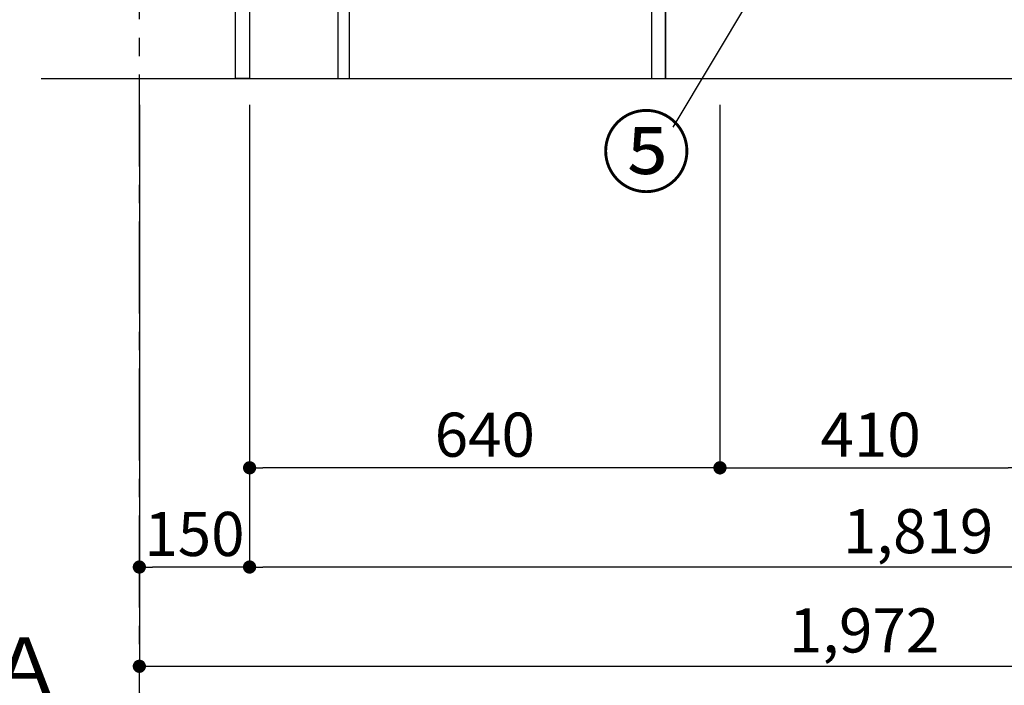
# Model space of a CAD drawing. Extents: x 27948 to 54421, y -25 to 8845.
# Drawn here: x 31580 to 32919, y 1210 to 2115 of the extents above; entities that cross this region are included whole.
import ezdxf

# ---------------------------------------------------------------- set-up
doc = ezdxf.new("R2010")
doc.units = 0
doc.header["$LTSCALE"] = 50
doc.header["$MEASUREMENT"] = 0
doc.linetypes.add('CENTER', pattern=[2, 1.25, -0.25, 0.25, -0.25])
doc.layers.get('0').update_dxf_attribs({"linetype": 'CONTINUOUS'})
doc.layers.get('DEFPOINTS').update_dxf_attribs({"color": 146, "linetype": 'CONTINUOUS'})
for name, color, linetype in [('111-壁仕上', 3, 'CONTINUOUS'), ('120-キャビネット（外）', 7, 'CONTINUOUS'), ('122-扉', 6, 'CONTINUOUS'), ('161-番号', 110, 'CONTINUOUS'), ('166-寸法B', 11, 'CONTINUOUS')]:
    doc.layers.add(name, color=color, linetype=linetype)
doc.styles.add('KH001', font='txt')
doc.dimstyles.new('KH1xx030', dxfattribs={"dimscale": 30, "dimtxt": 2, "dimasz": 0.6, "dimexe": 0.3, "dimexo": 1.2, "dimgap": 0.5, "dimtad": 3, "dimdec": 1, "dimdsep": 46, "dimlunit": 6, "dimtxsty": 'KH001', "dimblk": 'DOT', "dimcen": 1, "dimdle": 1, "dimclrd": 256, "dimclre": 256, "dimclrt": 256, "dimadec": 0, "dimazin": 0, "dimtfac": 1, "dimtdec": 1, "dimtix": 1, "dimtmove": 2, "dimatfit": 3, "dimldrblk": 'CLOSEDBLANK', "dimfxl": 1, "dimtolj": 1, "dimtzin": 0, "dimlwd": -1, "dimlwe": -1, "dimarcsym": 0})

# ---------------------------------------------------------------- blocks, each defined once
blk = doc.blocks.new('_Dot')
at = {"color": 0, "linetype": 'ByBlock', "lineweight": -2}
blk.add_line((-0.5, 0), (-1, 0), dxfattribs=at)
at = {"color": 0, "linetype": 'ByBlock', "const_width": 0.5}
blk.add_lwpolyline([(-0.25, 0, 1), (0.25, 0, 1)], format="xyb", close=True, dxfattribs=at)
blk = doc.blocks.new('*D169')
at = {"layer": '166-寸法B', "transparency": 16777216}
for p, q in [((31742.5, 1999.1), (31742.5, 1226.5)), ((33714.5, 1999.1), (33714.5, 1226.5)), ((31760.5, 1235.5), (33696.5, 1235.5))]:
    blk.add_line(p, q, dxfattribs=at)
at = {"layer": 'DEFPOINTS', "color": 0, "transparency": 16777216}
for p in [(31742.5, 2035.1), (33714.5, 2035.1), (33714.5, 1235.5)]:
    blk.add_point(p, dxfattribs=at)
at = {"layer": '166-寸法B', "transparency": 16777216, "xscale": 18, "yscale": 18, "zscale": 18, "rotation": 180}
blk.add_blockref('_Dot', (31742.5, 1235.5), dxfattribs=at)
at = {"layer": '166-寸法B', "transparency": 16777216, "xscale": 18, "yscale": 18, "zscale": 18}
blk.add_blockref('_Dot', (33714.5, 1235.5), dxfattribs=at)
at = {"layer": '166-寸法B', "transparency": 16777216, "insert": (32728.5, 1284.3), "char_height": 60, "attachment_point": 5, "style": 'KH001'}
blk.add_mtext('\\A1;1,972', dxfattribs=at)
blk = doc.blocks.new('_ClosedBlank')
at = {"color": 0, "linetype": 'ByBlock', "lineweight": -2}
for p, q in [((-1, 0.167), (0, 0)), ((-1, 0.167), (-1, -0.167)), ((0, 0), (-1, -0.167))]:
    blk.add_line(p, q, dxfattribs=at)
blk = doc.blocks.new('*D170')
at = {"layer": '166-寸法B', "transparency": 16777216}
for p, q in [((32532.5, 1999.1), (32532.5, 1496.5)), ((32942.5, 1999.1), (32942.5, 1496.5)), ((32550.5, 1505.5), (32924.5, 1505.5))]:
    blk.add_line(p, q, dxfattribs=at)
at = {"layer": 'DEFPOINTS', "color": 0, "transparency": 16777216}
for p in [(32532.5, 2035.1), (32942.5, 2035.1), (32942.5, 1505.5)]:
    blk.add_point(p, dxfattribs=at)
at = {"layer": '166-寸法B', "transparency": 16777216, "xscale": 18, "yscale": 18, "zscale": 18, "rotation": 180}
blk.add_blockref('_Dot', (32532.5, 1505.5), dxfattribs=at)
at = {"layer": '166-寸法B', "transparency": 16777216, "xscale": 18, "yscale": 18, "zscale": 18}
blk.add_blockref('_Dot', (32942.5, 1505.5), dxfattribs=at)
at = {"layer": '166-寸法B', "transparency": 16777216, "insert": (32737.5, 1550.5), "char_height": 60, "attachment_point": 5, "style": 'KH001'}
blk.add_mtext('\\A1;410', dxfattribs=at)
blk = doc.blocks.new('*D171')
at = {"layer": '166-寸法B', "transparency": 16777216}
for p, q in [((31892.5, 1999.1), (31892.5, 1496.5)), ((32532.5, 1999.1), (32532.5, 1496.5)), ((32514.5, 1505.5), (31910.5, 1505.5))]:
    blk.add_line(p, q, dxfattribs=at)
at = {"layer": 'DEFPOINTS', "color": 0, "transparency": 16777216}
for p in [(31892.5, 2035.1), (32532.5, 2035.1), (31892.5, 1505.5)]:
    blk.add_point(p, dxfattribs=at)
at = {"layer": '166-寸法B', "transparency": 16777216, "xscale": 18, "yscale": 18, "zscale": 18, "rotation": 180}
blk.add_blockref('_Dot', (31892.5, 1505.5), dxfattribs=at)
at = {"layer": '166-寸法B', "transparency": 16777216, "xscale": 18, "yscale": 18, "zscale": 18}
blk.add_blockref('_Dot', (32532.5, 1505.5), dxfattribs=at)
at = {"layer": '166-寸法B', "transparency": 16777216, "insert": (32212.5, 1550.5), "char_height": 60, "attachment_point": 5, "style": 'KH001'}
blk.add_mtext('\\A1;640', dxfattribs=at)
blk = doc.blocks.new('*D149')
at = {"layer": '166-寸法B', "transparency": 16777216}
for p, q in [((31742.5, 1999.1), (31742.5, 1361.5)), ((31892.5, 1999.1), (31892.5, 1361.5)), ((31874.5, 1370.5), (31760.5, 1370.5))]:
    blk.add_line(p, q, dxfattribs=at)
at = {"layer": 'DEFPOINTS', "color": 0, "transparency": 16777216}
for p in [(31742.5, 2035.1), (31892.5, 2035.1), (31742.5, 1370.5)]:
    blk.add_point(p, dxfattribs=at)
at = {"layer": '166-寸法B', "transparency": 16777216, "xscale": 18, "yscale": 18, "zscale": 18, "rotation": 180}
blk.add_blockref('_Dot', (31742.5, 1370.5), dxfattribs=at)
at = {"layer": '166-寸法B', "transparency": 16777216, "xscale": 18, "yscale": 18, "zscale": 18}
blk.add_blockref('_Dot', (31892.5, 1370.5), dxfattribs=at)
at = {"layer": '166-寸法B', "transparency": 16777216, "insert": (31817.5, 1415.5), "char_height": 60, "attachment_point": 5, "style": 'KH001'}
blk.add_mtext('\\A1;150', dxfattribs=at)
blk = doc.blocks.new('*D150')
at = {"layer": '166-寸法B', "transparency": 16777216}
for p, q in [((31742.5, 1199.5), (31742.5, 1168.7)), ((31637.5, 1171.7), (31060.2, 1171.7))]:
    blk.add_line(p, q, dxfattribs=at)
blk.add_solid([(31637.5, 1154.2), (31637.5, 1189.2), (31742.5, 1171.7)], dxfattribs=at)
at = {"layer": 'DEFPOINTS', "color": 0, "transparency": 16777216}
for p in [(31069.2, 1394.4), (31742.5, 1229.5), (31069.2, 1171.7)]:
    blk.add_point(p, dxfattribs=at)
at = {"layer": '166-寸法B', "transparency": 16777216, "insert": (31353.3, 1234.2), "char_height": 81, "attachment_point": 5, "style": 'KH001'}
blk.add_mtext('\\A1;基準位置 Ａ', dxfattribs=at)
blk = doc.blocks.new('_None')
blk = doc.blocks.new('*D153')
at = {"layer": '166-寸法B', "transparency": 16777216}
for p, q in [((31892.5, 1999.1), (31892.5, 1361.5)), ((33711.5, 1999.1), (33711.5, 1361.5)), ((33693.5, 1370.5), (31910.5, 1370.5))]:
    blk.add_line(p, q, dxfattribs=at)
at = {"layer": 'DEFPOINTS', "color": 0, "transparency": 16777216}
for p in [(31892.5, 2035.1), (33711.5, 2035.1), (31892.5, 1370.5)]:
    blk.add_point(p, dxfattribs=at)
at = {"layer": '166-寸法B', "transparency": 16777216, "xscale": 18, "yscale": 18, "zscale": 18, "rotation": 180}
blk.add_blockref('_Dot', (31892.5, 1370.5), dxfattribs=at)
at = {"layer": '166-寸法B', "transparency": 16777216, "xscale": 18, "yscale": 18, "zscale": 18}
blk.add_blockref('_Dot', (33711.5, 1370.5), dxfattribs=at)
at = {"layer": '166-寸法B', "transparency": 16777216, "insert": (32802, 1419.3), "char_height": 60, "attachment_point": 5, "style": 'KH001'}
blk.add_mtext('\\A1;1,819', dxfattribs=at)

msp = doc.modelspace()

# ---------------------------------------------------------------- linework, layer by layer
at = {"layer": '111-壁仕上', "color": 253, "linetype": 'CENTER', "ltscale": 2}
msp.add_line((31742.47, 5040.42), (31742.47, 1124.22), dxfattribs=at)
at = {"layer": '111-壁仕上', "ltscale": 2}
msp.add_line((31608.71, 2035.11), (33939.89, 2035.11), dxfattribs=at)
at = {"layer": '120-キャビネット（外）', "color": 6}
msp.add_lwpolyline([(33692.47, 2135.11), (32458.47, 2135.11), (32458.47, 2035.11), (33692.47, 2035.11)], close=True, dxfattribs=at)
at = {"layer": '122-扉', "color": 253}
for points in [[(31892.47, 2035.11), (31873.47, 2035.11), (31873.47, 2855.11), (31892.47, 2855.11)], [(32028.47, 2215.11), (32012.47, 2215.11), (32012.47, 2035.11), (32028.47, 2035.11)], [(32458.47, 2135.11), (32439.47, 2135.11), (32439.47, 2035.11), (32458.47, 2035.11)]]:
    msp.add_lwpolyline(points, close=True, dxfattribs=at)

# ---------------------------------------------------------------- texts
at = {"layer": '161-番号', "insert": (32493.62, 1979.63), "char_height": 90, "attachment_point": 3, "style": 'KH001'}
msp.add_mtext('⑤', dxfattribs=at)

# ---------------------------------------------------------------- dimensions: what is measured, and where the dimension line sits
at = {"layer": '166-寸法B'}
for base, p1, p2, picture, middle in [((33714.47, 1235.46), (31742.47, 2035.11), (33714.47, 2035.11), '*D169', (32728.47, 1284.27)), ((32942.47, 1505.46), (32532.47, 2035.11), (32942.47, 2035.11), '*D170', (32737.47, 1550.46))]:
    dim = msp.add_linear_dim(base=base, p1=p1, p2=p2, dimstyle='KH1xx030', dxfattribs=at)
    dim.commit()
    dim.dimension.update_dxf_attribs({"geometry": picture, "text_midpoint": middle})
for base, p1, p2, picture, middle in [((31742.47, 1370.46), (31892.47, 2035.11), (31742.47, 2035.11), '*D149', (31817.47, 1415.46)), ((31892.47, 1505.46), (32532.47, 2035.11), (31892.47, 2035.11), '*D171', (32212.47, 1550.46)), ((31892.47, 1370.46), (33711.47, 2035.11), (31892.47, 2035.11), '*D153', (32801.97, 1419.27))]:
    dim = msp.add_linear_dim(base=base, p1=p1, p2=p2, angle=180, dimstyle='KH1xx030', dxfattribs=at)
    dim.commit()
    dim.dimension.update_dxf_attribs({"geometry": picture, "text_midpoint": middle})
dim = msp.add_linear_dim(base=(31069.2, 1171.69), p1=(31742.47, 1229.49), p2=(31069.2, 1394.43), text='基準位置 Ａ', dimstyle='KH1xx030', override={"dimtxt": 2.7, "dimasz": 3.5, "dimexe": 0.1, "dimexo": 1, "dimblk2": 'None', "dimsah": 1, "dimdle": 0.3, "dimse2": 1}, dxfattribs=at)
dim.commit()
dim.dimension.update_dxf_attribs({"geometry": '*D150', "text_midpoint": (31353.33, 1234.15)})

# ---------------------------------------------------------------- leaders
at = {"layer": '161-番号'}
msp.add_leader([(32671.22, 2308.23), (32468.43, 1968.56)], dimstyle='KH1xx030', override={"dimasz": 2, "dimgap": 0.5, "dimtad": 1}, dxfattribs=at)

doc.saveas('drawing.dxf')
